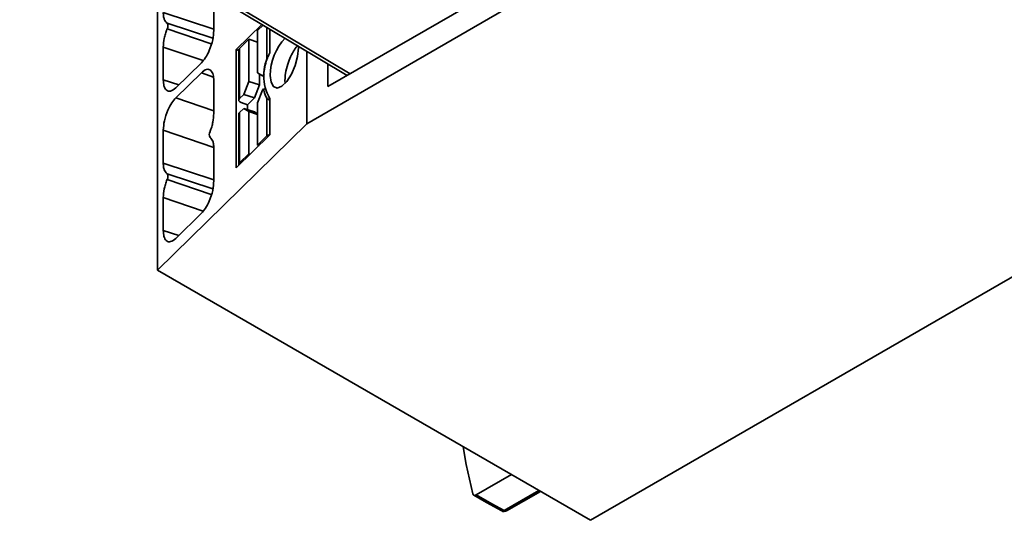
# Model space of a CAD drawing. Units: millimetres. Extents: x 25 to 371, y 50 to 274.
# Drawn here: x 227 to 267, y 51 to 72 of the extents above; entities that cross this region are included whole.
import ezdxf

# ---------------------------------------------------------------- set-up
doc = ezdxf.new("R2010")
doc.units = ezdxf.units.MM

msp = doc.modelspace()

# ---------------------------------------------------------------- linework, layer by layer
at = {"color": 7, "linetype": 'Continuous', "lineweight": 35}
for p, q in [((227.321, 77.206), (240.644, 69.245)), ((232.927, 61.32), (232.927, 73.856)), ((235.216, 71.077), (235.216, 72.415)), ((239.857, 68.79), (246.099, 72.394)), ((246.997, 71.892), (238.998, 67.274)), ((233.311, 71.375), (233.316, 71.372)), ((237.171, 71.32), (236.129, 70.298)), ((236.994, 71.065), (237.222, 71.289)), ((233.316, 71.137), (233.311, 71.124)), ((236.994, 71.065), (236.994, 69.35)), ((237.499, 70.166), (237.499, 71.124)), ((236.258, 70.344), (236.639, 70.717)), ((236.639, 70.717), (236.639, 69.002)), ((236.639, 70.717), (236.994, 70.596)), ((233.162, 70.4), (233.162, 69.062)), ((236.129, 70.298), (236.129, 65.481)), ((236.231, 70.264), (236.129, 70.298)), ((236.231, 70.285), (236.231, 68.244)), ((236.258, 70.344), (236.258, 68.302)), ((238.998, 67.274), (238.998, 70.228)), ((233.669, 68.743), (234.709, 69.763)), ((239.857, 69.715), (239.857, 68.79)), ((234.709, 69.355), (233.669, 68.335)), ((237.197, 69.223), (236.994, 69.35)), ((237.07, 69.303), (237.07, 68.856)), ((235.216, 67.697), (235.216, 69.036)), ((236.436, 68.476), (236.639, 69.002)), ((237.07, 68.856), (236.639, 69.002)), ((237.241, 69.266), (237.197, 69.223)), ((237.269, 69.198), (237.197, 69.223)), ((237.274, 69.254), (237.241, 69.266)), ((238.109, 69.05), (238.121, 68.932)), ((236.436, 68.476), (236.258, 68.302)), ((236.867, 68.33), (236.436, 68.476)), ((236.867, 68.33), (237.07, 68.856)), ((237.197, 68.651), (236.994, 68.126)), ((237.241, 68.694), (237.197, 68.651)), ((237.289, 68.678), (237.241, 68.694)), ((236.588, 68.056), (236.329, 68.144)), ((236.867, 68.33), (236.588, 68.056)), ((236.994, 68.126), (236.994, 66.411)), ((237.374, 68.324), (237.374, 66.784)), ((237.499, 66.824), (237.499, 68.3)), ((236.436, 67.905), (236.258, 67.731)), ((236.258, 67.731), (236.258, 65.689)), ((236.639, 67.777), (236.436, 67.905)), ((236.867, 67.758), (236.436, 67.905)), ((236.588, 67.853), (236.588, 68.056)), ((236.639, 67.777), (236.639, 66.063)), ((236.994, 67.657), (236.639, 67.777)), ((236.994, 67.679), (236.867, 67.758)), ((236.231, 67.672), (236.231, 65.631)), ((238.998, 67.274), (232.927, 61.32)), ((233.162, 67.021), (233.162, 65.683)), ((235.062, 66.96), (235.067, 66.973)), ((235.067, 66.723), (235.062, 66.726)), ((236.129, 65.481), (237.499, 66.824)), ((236.994, 66.411), (237.374, 66.784)), ((235.216, 64.953), (235.216, 66.291)), ((237.056, 66.39), (236.994, 66.411)), ((236.258, 65.689), (236.639, 66.063)), ((236.639, 66.063), (236.701, 66.042)), ((233.311, 65.251), (233.316, 65.248)), ((233.316, 65.013), (233.311, 65)), ((233.162, 64.276), (233.162, 62.938)), ((233.669, 62.619), (234.709, 63.639)), ((250.534, 51.156), (269.697, 62.218)), ((232.927, 61.32), (250.534, 51.156)), ((247.317, 53.013), (245.887, 52.188)), ((247.126, 51.541), (248.497, 52.332))]:
    msp.add_line(p, q, dxfattribs=at)
at = {"color": 8, "linetype": 'Continuous', "lineweight": 35}
for p, q in [((227.523, 77.225), (240.762, 69.313)), ((233.162, 71.807), (235.216, 71.13)), ((235.178, 70.758), (233.316, 71.372)), ((233.316, 71.137), (235.115, 70.525)), ((237.374, 71.198), (237.374, 69.898)), ((234.782, 69.855), (233.162, 70.4)), ((235.199, 69.18), (234.709, 69.355)), ((233.162, 69.062), (233.787, 68.859)), ((233.669, 68.335), (235.216, 67.807)), ((235.214, 66.32), (233.162, 67.021)), ((233.162, 65.683), (235.216, 65.005)), ((235.178, 64.634), (233.316, 65.248)), ((233.316, 65.013), (235.115, 64.401)), ((234.782, 63.731), (233.162, 64.276)), ((233.162, 62.938), (233.787, 62.735)), ((247.027, 51.55), (248.44, 52.365))]:
    msp.add_line(p, q, dxfattribs=at)
at = {"color": 7, "linetype": 'Continuous', "lineweight": 35, "flags": 128}
for points in [[(237.514, 69.248), (237.548, 68.967), (237.647, 68.788), (237.799, 68.732), (237.985, 68.806), (238.184, 69), (238.37, 69.292), (238.522, 69.646), (238.621, 70.019), (238.655, 70.367), (238.653, 70.437)], [(236.329, 68.144), (236.298, 68.158), (236.271, 68.174), (236.251, 68.194), (236.237, 68.215), (236.231, 68.237), (236.233, 68.26), (236.242, 68.282), (236.258, 68.302)], [(245.751, 52.23), (245.476, 53.429), (245.352, 54.147)], [(245.794, 52.175), (246.31, 51.886), (246.934, 51.536)], [(245.887, 52.188), (246.526, 51.831), (247.027, 51.55)]]:
    msp.add_lwpolyline(points, dxfattribs=at)
at = {"color": 7, "linetype": 'Continuous', "lineweight": 35}
for centre, radius, start, end in [((233.125, 71.254), 0.224, 328.4661, 31.5339), ((239.722, 69.238), 2.209, 136.1749, 179.7343), ((236.313, 70.282), 0.0819, 131.4476, 178.0216), ((239.079, 69.233), 1.835, 149.4306, 210.5694), ((240.895, 68.824), 3.681, 163.0289, 173.1097), ((238.073, 68.785), 0.837, 186.2378, 213.4463), ((236.313, 67.669), 0.0819, 131.4476, 178.0216), ((235.253, 66.843), 0.224, 148.4661, 211.5339), ((237.526, 66.604), 0.235, 96.5798, 130.0063), ((236.307, 65.631), 0.0758, 130.0417, 211.2775), ((233.125, 65.13), 0.224, 328.4661, 31.5339), ((247.026, 51.714), 0.2, 240.7686, 299.9973)]:
    msp.add_arc(centre, radius, start, end, dxfattribs=at)
at = {"color": 8, "linetype": 'Continuous', "lineweight": 35}
for centre, radius, start, end in [((246.969, 51.629), 0.0985, 245.7316, 306.4076), ((247.085, 51.631), 0.0998, 234.8867, 294.4743)]:
    msp.add_arc(centre, radius, start, end, dxfattribs=at)
at = {"color": 7, "linetype": 'Continuous', "lineweight": 35}
for points, knots in [([(233.311, 71.375), (233.269, 71.418), (233.206, 71.483), (233.167, 71.651), (233.163, 71.755), (233.162, 71.807)], [0, 0, 0, 0, 0.498481, 0.747081, 1, 1, 1, 1]), ([(233.162, 70.4), (233.169, 70.514), (233.181, 70.686), (233.244, 70.939), (233.288, 71.062), (233.311, 71.124)], [0, 0, 0, 0, 0.498463, 0.747614, 1, 1, 1, 1]), ([(235.216, 71.077), (235.207, 70.952), (235.188, 70.693), (235.051, 70.285), (234.881, 69.958), (234.764, 69.826), (234.709, 69.763)], [0, 0, 0, 0, 0.270265, 0.562428, 0.789733, 1, 1, 1, 1]), ([(238.643, 70.48), (238.592, 70.421), (238.482, 70.294), (238.335, 70.017), (238.207, 69.686), (238.124, 69.346), (238.114, 69.14), (238.109, 69.05)], [0, 0, 0, 0, 0.179569, 0.386722, 0.574561, 0.812161, 1, 1, 1, 1]), ([(237.374, 69.898), (237.387, 69.934), (237.409, 69.998), (237.452, 70.05), (237.471, 70.073)], [0, 0, 0, 0, 0.5523833, 1, 1, 1, 1]), ([(234.709, 69.355), (234.781, 69.411), (234.93, 69.527), (235.1, 69.473), (235.199, 69.296), (235.211, 69.12), (235.216, 69.036)], [0, 0, 0, 0, 0.2702648, 0.5624282, 0.7897328, 1, 1, 1, 1]), ([(233.669, 68.743), (233.597, 68.687), (233.447, 68.57), (233.277, 68.624), (233.178, 68.802), (233.167, 68.977), (233.162, 69.062)], [0, 0, 0, 0, 0.270265, 0.562428, 0.789733, 1, 1, 1, 1]), ([(233.162, 67.021), (233.171, 67.145), (233.189, 67.404), (233.326, 67.813), (233.497, 68.139), (233.613, 68.271), (233.669, 68.335)], [0, 0, 0, 0, 0.270265, 0.562428, 0.789733, 1, 1, 1, 1]), ([(237.499, 68.231), (237.49, 68.235), (237.457, 68.252), (237.411, 68.283), (237.387, 68.309), (237.374, 68.324)], [0, 0, 0, 0, 0.147377, 0.532175, 1, 1, 1, 1]), ([(235.216, 67.697), (235.208, 67.583), (235.197, 67.412), (235.134, 67.159), (235.089, 67.035), (235.067, 66.973)], [0, 0, 0, 0, 0.498463, 0.747614, 1, 1, 1, 1]), ([(235.067, 66.723), (235.109, 66.68), (235.171, 66.615), (235.21, 66.446), (235.214, 66.343), (235.216, 66.291)], [0, 0, 0, 0, 0.498481, 0.747081, 1, 1, 1, 1]), ([(233.311, 65.251), (233.269, 65.294), (233.206, 65.359), (233.167, 65.527), (233.163, 65.63), (233.162, 65.683)], [0, 0, 0, 0, 0.498481, 0.747081, 1, 1, 1, 1]), ([(233.162, 64.276), (233.169, 64.39), (233.181, 64.562), (233.244, 64.815), (233.288, 64.938), (233.311, 65)], [0, 0, 0, 0, 0.498463, 0.747614, 1, 1, 1, 1]), ([(235.216, 64.953), (235.207, 64.828), (235.188, 64.569), (235.051, 64.161), (234.881, 63.834), (234.764, 63.702), (234.709, 63.639)], [0, 0, 0, 0, 0.270265, 0.562428, 0.789733, 1, 1, 1, 1]), ([(233.669, 62.619), (233.597, 62.563), (233.447, 62.446), (233.277, 62.5), (233.178, 62.678), (233.167, 62.853), (233.162, 62.938)], [0, 0, 0, 0, 0.270265, 0.562428, 0.789733, 1, 1, 1, 1]), ([(245.751, 52.23), (245.756, 52.216), (245.767, 52.189), (245.8, 52.169), (245.841, 52.165), (245.872, 52.18), (245.887, 52.188)], [0, 0, 0, 0, 0.24754, 0.499382, 0.747598, 1, 1, 1, 1])]:
    msp.add_open_spline(points, degree=3, knots=knots, dxfattribs=at)

doc.saveas('drawing.dxf')
